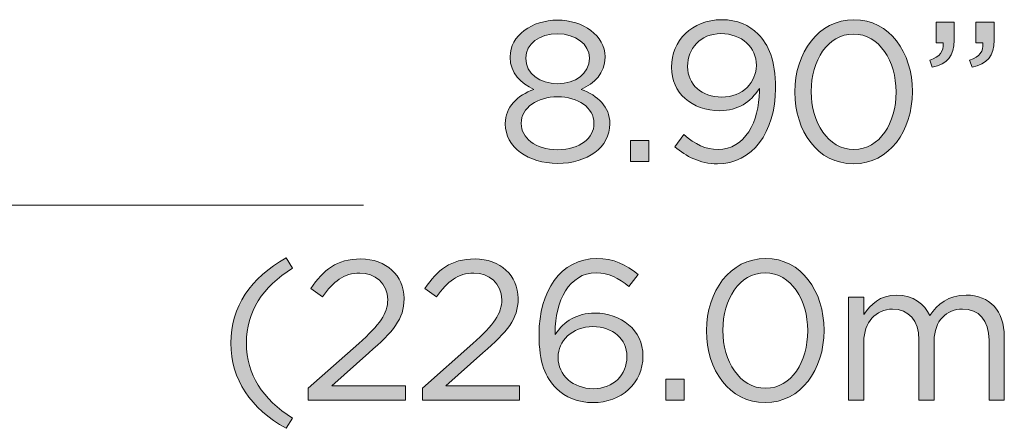
# Model space of a CAD drawing. Units: inches. Extents: x 0.5 to 16.1, y 0.5 to 11.2.
# Drawn here: x 3.1 to 4, y 7.8 to 8.2 of the extents above; entities that cross this region are included whole.
import ezdxf

# ---------------------------------------------------------------- set-up
doc = ezdxf.new("R2010")
doc.units = ezdxf.units.IN
doc.header["$MEASUREMENT"] = 0
doc.layers.add('art', color=7, linetype='Continuous', lineweight=0)

# ---------------------------------------------------------------- blocks, each defined once
blk = doc.blocks.new('Block_11')
at = {"layer": 'art', "color": 250, "lineweight": 0, "true_color": 0x231f20}
blk.add_line((2.99642, 8.0124), (3.43524, 8.0124), dxfattribs=at)
blk = doc.blocks.new('Block_25')
at = {"layer": 'art', "true_color": 0x010101, "transparency": 33554687}
h = blk.add_hatch(color=18, dxfattribs=at)
h.dxf.hatch_style = 2
edge = h.paths.add_edge_path()
edge.add_spline(control_points=[(3.63483, 8.14199), (3.63483, 8.14199), (3.63483, 8.14234), (3.63483, 8.14234), (3.63483, 8.15447), (3.62272, 8.1636), (3.60673, 8.1636), (3.59074, 8.1636), (3.57861, 8.15464), (3.57861, 8.14234), (3.57861, 8.14234), (3.57861, 8.14199), (3.57861, 8.14199), (3.57861, 8.12864), (3.59109, 8.1195), (3.60673, 8.1195), (3.62237, 8.1195), (3.63483, 8.12864), (3.63483, 8.14199)], knot_values=[0, 0, 0, 0, 1, 1, 1, 2, 2, 2, 3, 3, 3, 4, 4, 4, 5, 5, 5, 6, 6, 6, 6], degree=3, periodic=0)
edge = h.paths.add_edge_path()
edge.add_spline(control_points=[(3.63888, 8.08436), (3.63888, 8.08436), (3.63888, 8.08472), (3.63888, 8.08472), (3.63888, 8.09842), (3.62465, 8.10809), (3.60673, 8.10809), (3.58881, 8.10809), (3.57458, 8.09842), (3.57458, 8.08472), (3.57458, 8.08472), (3.57458, 8.08436), (3.57458, 8.08436), (3.57458, 8.07207), (3.58652, 8.06135), (3.60673, 8.06135), (3.62694, 8.06135), (3.63888, 8.07189), (3.63888, 8.08436)], knot_values=[0, 0, 0, 0, 1, 1, 1, 2, 2, 2, 3, 3, 3, 4, 4, 4, 5, 5, 5, 6, 6, 6, 6], degree=3, periodic=0)
edge = h.paths.add_edge_path()
edge.add_spline(control_points=[(3.56052, 8.08401), (3.56052, 8.08401), (3.56052, 8.08436), (3.56052, 8.08436), (3.56052, 8.09894), (3.57106, 8.10931), (3.58583, 8.11458), (3.57441, 8.11985), (3.56474, 8.12864), (3.56474, 8.14287), (3.56474, 8.14287), (3.56474, 8.14322), (3.56474, 8.14322), (3.56474, 8.1622), (3.58424, 8.17572), (3.60673, 8.17572), (3.62922, 8.17572), (3.64872, 8.1622), (3.64872, 8.14322), (3.64872, 8.14322), (3.64872, 8.14287), (3.64872, 8.14287), (3.64872, 8.12864), (3.63905, 8.11985), (3.62763, 8.11458), (3.64223, 8.10914), (3.65294, 8.09912), (3.65294, 8.08454), (3.65294, 8.08454), (3.65294, 8.08419), (3.65294, 8.08419), (3.65294, 8.06328), (3.63291, 8.04923), (3.60673, 8.04923), (3.58055, 8.04923), (3.56052, 8.06346), (3.56052, 8.08401)], knot_values=[0, 0, 0, 0, 1, 1, 1, 2, 2, 2, 3, 3, 3, 4, 4, 4, 5, 5, 5, 6, 6, 6, 7, 7, 7, 8, 8, 8, 9, 9, 9, 10, 10, 10, 11, 11, 11, 12, 12, 12, 12], degree=3, periodic=0)
h = blk.add_hatch(color=18, dxfattribs=at)
h.dxf.hatch_style = 2
edge = h.paths.add_edge_path()
edge.add_spline(control_points=[(3.78242, 8.13549), (3.78242, 8.13549), (3.78242, 8.13584), (3.78242, 8.13584), (3.78242, 8.15148), (3.76959, 8.16378), (3.75114, 8.16378), (3.73269, 8.16378), (3.72163, 8.15025), (3.72163, 8.13496), (3.72163, 8.13496), (3.72163, 8.13461), (3.72163, 8.13461), (3.72163, 8.11898), (3.73393, 8.10773), (3.75184, 8.10773), (3.77064, 8.10773), (3.78242, 8.12143), (3.78242, 8.13549)], knot_values=[0, 0, 0, 0, 1, 1, 1, 2, 2, 2, 3, 3, 3, 4, 4, 4, 5, 5, 5, 6, 6, 6, 6], degree=3, periodic=0)
edge = h.paths.add_edge_path()
edge.add_spline(control_points=[(3.78505, 8.11283), (3.78505, 8.11283), (3.78505, 8.11529), (3.78505, 8.11529), (3.77732, 8.10334), (3.76607, 8.09578), (3.75026, 8.09578), (3.72496, 8.09578), (3.7074, 8.11178), (3.7074, 8.13391), (3.7074, 8.13391), (3.7074, 8.13426), (3.7074, 8.13426), (3.7074, 8.15763), (3.72549, 8.17607), (3.75167, 8.17607), (3.76572, 8.17607), (3.77608, 8.17133), (3.78399, 8.16343), (3.79331, 8.15411), (3.79928, 8.14041), (3.79928, 8.11581), (3.79928, 8.11581), (3.79928, 8.11546), (3.79928, 8.11546), (3.79928, 8.07646), (3.77855, 8.04888), (3.74816, 8.04888), (3.73216, 8.04888), (3.72057, 8.05538), (3.71021, 8.06399), (3.71021, 8.06399), (3.71829, 8.0747), (3.71829, 8.0747), (3.7283, 8.06592), (3.73762, 8.06152), (3.74851, 8.06152), (3.77222, 8.06152), (3.78505, 8.0863), (3.78505, 8.11283)], knot_values=[0, 0, 0, 0, 1, 1, 1, 2, 2, 2, 3, 3, 3, 4, 4, 4, 5, 5, 5, 6, 6, 6, 7, 7, 7, 8, 8, 8, 9, 9, 9, 10, 10, 10, 11, 11, 11, 12, 12, 12, 13, 13, 13, 13], degree=3, periodic=0)
h = blk.add_hatch(color=18, dxfattribs=at)
h.dxf.hatch_style = 2
edge = h.paths.add_edge_path()
edge.add_spline(control_points=[(3.90591, 8.11212), (3.90591, 8.11212), (3.90591, 8.11247), (3.90591, 8.11247), (3.90591, 8.13936), (3.89115, 8.16343), (3.86831, 8.16343), (3.8453, 8.16343), (3.83089, 8.13989), (3.83089, 8.11283), (3.83089, 8.11283), (3.83089, 8.11247), (3.83089, 8.11247), (3.83089, 8.0856), (3.84565, 8.06152), (3.86867, 8.06152), (3.89168, 8.06152), (3.90591, 8.08525), (3.90591, 8.11212)], knot_values=[0, 0, 0, 0, 1, 1, 1, 2, 2, 2, 3, 3, 3, 4, 4, 4, 5, 5, 5, 6, 6, 6, 6], degree=3, periodic=0)
edge = h.paths.add_edge_path()
edge.add_spline(control_points=[(3.81649, 8.11212), (3.81649, 8.11212), (3.81649, 8.11247), (3.81649, 8.11247), (3.81649, 8.14691), (3.83704, 8.17607), (3.86867, 8.17607), (3.90028, 8.17607), (3.92032, 8.14726), (3.92032, 8.11283), (3.92032, 8.11283), (3.92032, 8.11247), (3.92032, 8.11247), (3.92032, 8.07804), (3.89994, 8.04888), (3.86831, 8.04888), (3.83651, 8.04888), (3.81649, 8.07769), (3.81649, 8.11212)], knot_values=[0, 0, 0, 0, 1, 1, 1, 2, 2, 2, 3, 3, 3, 4, 4, 4, 5, 5, 5, 6, 6, 6, 6], degree=3, periodic=0)
h = blk.add_hatch(color=18, dxfattribs=at)
h.dxf.hatch_style = 2
edge = h.paths.add_edge_path()
edge.add_spline(control_points=[(3.97091, 8.14023), (3.9797, 8.1434), (3.98338, 8.14796), (3.98268, 8.15552), (3.98268, 8.15552), (3.97636, 8.15552), (3.97636, 8.15552), (3.97636, 8.15552), (3.97636, 8.17396), (3.97636, 8.17396), (3.97636, 8.17396), (3.99253, 8.17396), (3.99253, 8.17396), (3.99253, 8.17396), (3.99253, 8.15816), (3.99253, 8.15816), (3.99253, 8.14392), (3.98637, 8.13707), (3.97302, 8.13409), (3.97302, 8.13409), (3.97091, 8.14023), (3.97091, 8.14023)], knot_values=[0, 0, 0, 0, 1, 1, 1, 2, 2, 2, 3, 3, 3, 4, 4, 4, 5, 5, 5, 6, 6, 6, 7, 7, 7, 7], degree=3, periodic=0)
edge = h.paths.add_edge_path()
edge.add_spline(control_points=[(3.93578, 8.14023), (3.94457, 8.1434), (3.94826, 8.14796), (3.94755, 8.15552), (3.94755, 8.15552), (3.94122, 8.15552), (3.94122, 8.15552), (3.94122, 8.15552), (3.94122, 8.17396), (3.94122, 8.17396), (3.94122, 8.17396), (3.95738, 8.17396), (3.95738, 8.17396), (3.95738, 8.17396), (3.95738, 8.15816), (3.95738, 8.15816), (3.95738, 8.14392), (3.95124, 8.13707), (3.93788, 8.13409), (3.93788, 8.13409), (3.93578, 8.14023), (3.93578, 8.14023)], knot_values=[0, 0, 0, 0, 1, 1, 1, 2, 2, 2, 3, 3, 3, 4, 4, 4, 5, 5, 5, 6, 6, 6, 7, 7, 7, 7], degree=3, periodic=0)
h = blk.add_hatch(color=18, dxfattribs=at)
h.dxf.hatch_style = 2
edge = h.paths.add_edge_path()
edge.add_spline(control_points=[(3.6712, 8.06943), (3.6712, 8.06943), (3.68736, 8.06943), (3.68736, 8.06943), (3.68736, 8.06943), (3.68736, 8.05098), (3.68736, 8.05098), (3.68736, 8.05098), (3.6712, 8.05098), (3.6712, 8.05098), (3.6712, 8.05098), (3.6712, 8.06943), (3.6712, 8.06943)], knot_values=[0, 0, 0, 0, 1, 1, 1, 2, 2, 2, 3, 3, 3, 4, 4, 4, 4], degree=3, periodic=0)
h = blk.add_hatch(color=18, dxfattribs=at)
h.dxf.hatch_style = 2
edge = h.paths.add_edge_path()
edge.add_spline(control_points=[(3.31801, 7.89059), (3.31801, 7.92292), (3.33539, 7.94822), (3.36667, 7.96579), (3.36667, 7.96579), (3.37248, 7.95683), (3.37248, 7.95683), (3.34577, 7.93979), (3.33171, 7.9187), (3.33171, 7.89059), (3.33171, 7.86248), (3.34577, 7.8414), (3.37248, 7.82435), (3.37248, 7.82435), (3.36667, 7.8154), (3.36667, 7.8154), (3.33539, 7.83297), (3.31801, 7.85826), (3.31801, 7.89059)], knot_values=[0, 0, 0, 0, 1, 1, 1, 2, 2, 2, 3, 3, 3, 4, 4, 4, 5, 5, 5, 6, 6, 6, 6], degree=3, periodic=0)
h = blk.add_hatch(color=18, dxfattribs=at)
h.dxf.hatch_style = 2
edge = h.paths.add_edge_path()
edge.add_spline(control_points=[(3.38634, 7.85088), (3.38634, 7.85088), (3.43096, 7.89024), (3.43096, 7.89024), (3.44976, 7.9071), (3.45661, 7.91659), (3.45661, 7.92889), (3.45661, 7.9433), (3.44519, 7.95243), (3.43184, 7.95243), (3.41779, 7.95243), (3.40865, 7.94505), (3.39882, 7.93135), (3.39882, 7.93135), (3.38862, 7.93873), (3.38862, 7.93873), (3.39969, 7.95525), (3.41128, 7.9649), (3.4329, 7.9649), (3.45504, 7.9649), (3.47102, 7.95015), (3.47102, 7.93012), (3.47102, 7.93012), (3.47102, 7.92977), (3.47102, 7.92977), (3.47102, 7.91185), (3.46153, 7.90078), (3.43993, 7.88199), (3.43993, 7.88199), (3.40706, 7.85282), (3.40706, 7.85282), (3.40706, 7.85282), (3.47225, 7.85282), (3.47225, 7.85282), (3.47225, 7.85282), (3.47225, 7.84017), (3.47225, 7.84017), (3.47225, 7.84017), (3.38634, 7.84017), (3.38634, 7.84017), (3.38634, 7.84017), (3.38634, 7.85088), (3.38634, 7.85088)], knot_values=[0, 0, 0, 0, 1, 1, 1, 2, 2, 2, 3, 3, 3, 4, 4, 4, 5, 5, 5, 6, 6, 6, 7, 7, 7, 8, 8, 8, 9, 9, 9, 10, 10, 10, 11, 11, 11, 12, 12, 12, 13, 13, 13, 14, 14, 14, 14], degree=3, periodic=0)
h = blk.add_hatch(color=18, dxfattribs=at)
h.dxf.hatch_style = 2
edge = h.paths.add_edge_path()
edge.add_spline(control_points=[(3.48718, 7.85088), (3.48718, 7.85088), (3.53181, 7.89024), (3.53181, 7.89024), (3.5506, 7.9071), (3.55745, 7.91659), (3.55745, 7.92889), (3.55745, 7.9433), (3.54603, 7.95243), (3.53269, 7.95243), (3.51864, 7.95243), (3.50949, 7.94505), (3.49966, 7.93135), (3.49966, 7.93135), (3.48946, 7.93873), (3.48946, 7.93873), (3.50053, 7.95525), (3.51213, 7.9649), (3.53375, 7.9649), (3.55588, 7.9649), (3.57186, 7.95015), (3.57186, 7.93012), (3.57186, 7.93012), (3.57186, 7.92977), (3.57186, 7.92977), (3.57186, 7.91185), (3.56238, 7.90078), (3.54077, 7.88199), (3.54077, 7.88199), (3.50791, 7.85282), (3.50791, 7.85282), (3.50791, 7.85282), (3.57309, 7.85282), (3.57309, 7.85282), (3.57309, 7.85282), (3.57309, 7.84017), (3.57309, 7.84017), (3.57309, 7.84017), (3.48718, 7.84017), (3.48718, 7.84017), (3.48718, 7.84017), (3.48718, 7.85088), (3.48718, 7.85088)], knot_values=[0, 0, 0, 0, 1, 1, 1, 2, 2, 2, 3, 3, 3, 4, 4, 4, 5, 5, 5, 6, 6, 6, 7, 7, 7, 8, 8, 8, 9, 9, 9, 10, 10, 10, 11, 11, 11, 12, 12, 12, 13, 13, 13, 14, 14, 14, 14], degree=3, periodic=0)
h = blk.add_hatch(color=18, dxfattribs=at)
h.dxf.hatch_style = 2
edge = h.paths.add_edge_path()
edge.add_spline(control_points=[(3.66796, 7.87847), (3.66796, 7.87847), (3.66796, 7.87882), (3.66796, 7.87882), (3.66796, 7.89393), (3.65565, 7.90517), (3.63791, 7.90517), (3.61947, 7.90517), (3.60716, 7.89199), (3.60716, 7.8783), (3.60716, 7.8783), (3.60716, 7.87794), (3.60716, 7.87794), (3.60716, 7.8623), (3.62017, 7.85036), (3.63826, 7.85036), (3.65636, 7.85036), (3.66796, 7.86283), (3.66796, 7.87847)], knot_values=[0, 0, 0, 0, 1, 1, 1, 2, 2, 2, 3, 3, 3, 4, 4, 4, 5, 5, 5, 6, 6, 6, 6], degree=3, periodic=0)
edge = h.paths.add_edge_path()
edge.add_spline(control_points=[(3.60577, 7.85053), (3.59592, 7.86037), (3.5903, 7.87302), (3.5903, 7.89815), (3.5903, 7.89815), (3.5903, 7.8985), (3.5903, 7.8985), (3.5903, 7.93592), (3.60928, 7.96526), (3.64143, 7.96526), (3.65618, 7.96526), (3.66707, 7.95999), (3.6778, 7.95121), (3.6778, 7.95121), (3.66972, 7.94048), (3.66972, 7.94048), (3.66058, 7.94822), (3.65196, 7.95261), (3.64072, 7.95261), (3.61701, 7.95261), (3.60453, 7.92766), (3.60453, 7.8999), (3.60453, 7.8999), (3.60453, 7.89815), (3.60453, 7.89815), (3.61262, 7.90992), (3.62368, 7.91712), (3.63968, 7.91712), (3.66252, 7.91712), (3.68218, 7.90236), (3.68218, 7.87935), (3.68218, 7.87935), (3.68218, 7.87899), (3.68218, 7.87899), (3.68218, 7.85528), (3.66303, 7.83806), (3.63809, 7.83806), (3.62457, 7.83806), (3.6135, 7.84281), (3.60577, 7.85053)], knot_values=[0, 0, 0, 0, 1, 1, 1, 2, 2, 2, 3, 3, 3, 4, 4, 4, 5, 5, 5, 6, 6, 6, 7, 7, 7, 8, 8, 8, 9, 9, 9, 10, 10, 10, 11, 11, 11, 12, 12, 12, 13, 13, 13, 13], degree=3, periodic=0)
h = blk.add_hatch(color=18, dxfattribs=at)
h.dxf.hatch_style = 2
edge = h.paths.add_edge_path()
edge.add_spline(control_points=[(3.82783, 7.90131), (3.82783, 7.90131), (3.82783, 7.90166), (3.82783, 7.90166), (3.82783, 7.92854), (3.81307, 7.95261), (3.79023, 7.95261), (3.76721, 7.95261), (3.75281, 7.92907), (3.75281, 7.90201), (3.75281, 7.90201), (3.75281, 7.90166), (3.75281, 7.90166), (3.75281, 7.87478), (3.76756, 7.85071), (3.79058, 7.85071), (3.8136, 7.85071), (3.82783, 7.87443), (3.82783, 7.90131)], knot_values=[0, 0, 0, 0, 1, 1, 1, 2, 2, 2, 3, 3, 3, 4, 4, 4, 5, 5, 5, 6, 6, 6, 6], degree=3, periodic=0)
edge = h.paths.add_edge_path()
edge.add_spline(control_points=[(3.7384, 7.90131), (3.7384, 7.90131), (3.7384, 7.90166), (3.7384, 7.90166), (3.7384, 7.9361), (3.75895, 7.96526), (3.79058, 7.96526), (3.8222, 7.96526), (3.84223, 7.93645), (3.84223, 7.90201), (3.84223, 7.90201), (3.84223, 7.90166), (3.84223, 7.90166), (3.84223, 7.86723), (3.82186, 7.83806), (3.79023, 7.83806), (3.75842, 7.83806), (3.7384, 7.86688), (3.7384, 7.90131)], knot_values=[0, 0, 0, 0, 1, 1, 1, 2, 2, 2, 3, 3, 3, 4, 4, 4, 5, 5, 5, 6, 6, 6, 6], degree=3, periodic=0)
h = blk.add_hatch(color=18, dxfattribs=at)
h.dxf.hatch_style = 2
edge = h.paths.add_edge_path()
edge.add_spline(control_points=[(3.86384, 7.931), (3.86384, 7.931), (3.87736, 7.931), (3.87736, 7.931), (3.87736, 7.931), (3.87736, 7.91572), (3.87736, 7.91572), (3.88334, 7.92468), (3.89141, 7.93294), (3.9067, 7.93294), (3.92145, 7.93294), (3.93095, 7.92503), (3.93586, 7.91484), (3.94237, 7.92485), (3.95203, 7.93294), (3.96784, 7.93294), (3.98874, 7.93294), (4.00157, 7.91888), (4.00157, 7.89639), (4.00157, 7.89639), (4.00157, 7.84017), (4.00157, 7.84017), (4.00157, 7.84017), (3.98805, 7.84017), (3.98805, 7.84017), (3.98805, 7.84017), (3.98805, 7.89323), (3.98805, 7.89323), (3.98805, 7.91079), (3.97926, 7.92063), (3.9645, 7.92063), (3.95081, 7.92063), (3.93956, 7.91045), (3.93956, 7.89252), (3.93956, 7.89252), (3.93956, 7.84017), (3.93956, 7.84017), (3.93956, 7.84017), (3.92603, 7.84017), (3.92603, 7.84017), (3.92603, 7.84017), (3.92603, 7.89358), (3.92603, 7.89358), (3.92603, 7.91062), (3.91707, 7.92063), (3.90266, 7.92063), (3.88825, 7.92063), (3.87736, 7.90868), (3.87736, 7.89199), (3.87736, 7.89199), (3.87736, 7.84017), (3.87736, 7.84017), (3.87736, 7.84017), (3.86384, 7.84017), (3.86384, 7.84017), (3.86384, 7.84017), (3.86384, 7.931), (3.86384, 7.931)], knot_values=[0, 0, 0, 0, 1, 1, 1, 2, 2, 2, 3, 3, 3, 4, 4, 4, 5, 5, 5, 6, 6, 6, 7, 7, 7, 8, 8, 8, 9, 9, 9, 10, 10, 10, 11, 11, 11, 12, 12, 12, 13, 13, 13, 14, 14, 14, 15, 15, 15, 16, 16, 16, 17, 17, 17, 18, 18, 18, 19, 19, 19, 19], degree=3, periodic=0)
h = blk.add_hatch(color=18, dxfattribs=at)
h.dxf.hatch_style = 2
edge = h.paths.add_edge_path()
edge.add_spline(control_points=[(3.70239, 7.85862), (3.70239, 7.85862), (3.71855, 7.85862), (3.71855, 7.85862), (3.71855, 7.85862), (3.71855, 7.84017), (3.71855, 7.84017), (3.71855, 7.84017), (3.70239, 7.84017), (3.70239, 7.84017), (3.70239, 7.84017), (3.70239, 7.85862), (3.70239, 7.85862)], knot_values=[0, 0, 0, 0, 1, 1, 1, 2, 2, 2, 3, 3, 3, 4, 4, 4, 4], degree=3, periodic=0)
at = {"layer": 'art'}
for points, knots in [([(3.56052, 8.08401), (3.56052, 8.08401), (3.56052, 8.08436), (3.56052, 8.08436), (3.56052, 8.09894), (3.57106, 8.10931), (3.58583, 8.11458), (3.57441, 8.11985), (3.56474, 8.12864), (3.56474, 8.14287), (3.56474, 8.14287), (3.56474, 8.14322), (3.56474, 8.14322), (3.56474, 8.1622), (3.58424, 8.17572), (3.60673, 8.17572), (3.62922, 8.17572), (3.64872, 8.1622), (3.64872, 8.14322), (3.64872, 8.14322), (3.64872, 8.14287), (3.64872, 8.14287), (3.64872, 8.12864), (3.63905, 8.11985), (3.62763, 8.11458), (3.64223, 8.10914), (3.65294, 8.09912), (3.65294, 8.08454), (3.65294, 8.08454), (3.65294, 8.08419), (3.65294, 8.08419), (3.65294, 8.06328), (3.63291, 8.04923), (3.60673, 8.04923), (3.58055, 8.04923), (3.56052, 8.06346), (3.56052, 8.08401)], [0, 0, 0, 0, 1, 1, 1, 2, 2, 2, 3, 3, 3, 4, 4, 4, 5, 5, 5, 6, 6, 6, 7, 7, 7, 8, 8, 8, 9, 9, 9, 10, 10, 10, 11, 11, 11, 12, 12, 12, 12]), ([(3.78505, 8.11283), (3.78505, 8.11283), (3.78505, 8.11529), (3.78505, 8.11529), (3.77732, 8.10334), (3.76607, 8.09578), (3.75026, 8.09578), (3.72496, 8.09578), (3.7074, 8.11178), (3.7074, 8.13391), (3.7074, 8.13391), (3.7074, 8.13426), (3.7074, 8.13426), (3.7074, 8.15763), (3.72549, 8.17607), (3.75167, 8.17607), (3.76572, 8.17607), (3.77608, 8.17133), (3.78399, 8.16343), (3.79331, 8.15411), (3.79928, 8.14041), (3.79928, 8.11581), (3.79928, 8.11581), (3.79928, 8.11546), (3.79928, 8.11546), (3.79928, 8.07646), (3.77855, 8.04888), (3.74816, 8.04888), (3.73216, 8.04888), (3.72057, 8.05538), (3.71021, 8.06399), (3.71021, 8.06399), (3.71829, 8.0747), (3.71829, 8.0747), (3.7283, 8.06592), (3.73762, 8.06152), (3.74851, 8.06152), (3.77222, 8.06152), (3.78505, 8.0863), (3.78505, 8.11283)], [0, 0, 0, 0, 1, 1, 1, 2, 2, 2, 3, 3, 3, 4, 4, 4, 5, 5, 5, 6, 6, 6, 7, 7, 7, 8, 8, 8, 9, 9, 9, 10, 10, 10, 11, 11, 11, 12, 12, 12, 13, 13, 13, 13]), ([(3.81649, 8.11212), (3.81649, 8.11212), (3.81649, 8.11247), (3.81649, 8.11247), (3.81649, 8.14691), (3.83704, 8.17607), (3.86867, 8.17607), (3.90028, 8.17607), (3.92032, 8.14726), (3.92032, 8.11283), (3.92032, 8.11283), (3.92032, 8.11247), (3.92032, 8.11247), (3.92032, 8.07804), (3.89994, 8.04888), (3.86831, 8.04888), (3.83651, 8.04888), (3.81649, 8.07769), (3.81649, 8.11212)], [0, 0, 0, 0, 1, 1, 1, 2, 2, 2, 3, 3, 3, 4, 4, 4, 5, 5, 5, 6, 6, 6, 6]), ([(3.93578, 8.14023), (3.94457, 8.1434), (3.94826, 8.14796), (3.94755, 8.15552), (3.94755, 8.15552), (3.94122, 8.15552), (3.94122, 8.15552), (3.94122, 8.15552), (3.94122, 8.17396), (3.94122, 8.17396), (3.94122, 8.17396), (3.95738, 8.17396), (3.95738, 8.17396), (3.95738, 8.17396), (3.95738, 8.15816), (3.95738, 8.15816), (3.95738, 8.14392), (3.95124, 8.13707), (3.93788, 8.13409), (3.93788, 8.13409), (3.93578, 8.14023), (3.93578, 8.14023)], [0, 0, 0, 0, 1, 1, 1, 2, 2, 2, 3, 3, 3, 4, 4, 4, 5, 5, 5, 6, 6, 6, 7, 7, 7, 7]), ([(3.97091, 8.14023), (3.9797, 8.1434), (3.98338, 8.14796), (3.98268, 8.15552), (3.98268, 8.15552), (3.97636, 8.15552), (3.97636, 8.15552), (3.97636, 8.15552), (3.97636, 8.17396), (3.97636, 8.17396), (3.97636, 8.17396), (3.99253, 8.17396), (3.99253, 8.17396), (3.99253, 8.17396), (3.99253, 8.15816), (3.99253, 8.15816), (3.99253, 8.14392), (3.98637, 8.13707), (3.97302, 8.13409), (3.97302, 8.13409), (3.97091, 8.14023), (3.97091, 8.14023)], [0, 0, 0, 0, 1, 1, 1, 2, 2, 2, 3, 3, 3, 4, 4, 4, 5, 5, 5, 6, 6, 6, 7, 7, 7, 7]), ([(3.63483, 8.14199), (3.63483, 8.14199), (3.63483, 8.14234), (3.63483, 8.14234), (3.63483, 8.15447), (3.62272, 8.1636), (3.60673, 8.1636), (3.59074, 8.1636), (3.57861, 8.15464), (3.57861, 8.14234), (3.57861, 8.14234), (3.57861, 8.14199), (3.57861, 8.14199), (3.57861, 8.12864), (3.59109, 8.1195), (3.60673, 8.1195), (3.62237, 8.1195), (3.63483, 8.12864), (3.63483, 8.14199)], [0, 0, 0, 0, 1, 1, 1, 2, 2, 2, 3, 3, 3, 4, 4, 4, 5, 5, 5, 6, 6, 6, 6]), ([(3.78242, 8.13549), (3.78242, 8.13549), (3.78242, 8.13584), (3.78242, 8.13584), (3.78242, 8.15148), (3.76959, 8.16378), (3.75114, 8.16378), (3.73269, 8.16378), (3.72163, 8.15025), (3.72163, 8.13496), (3.72163, 8.13496), (3.72163, 8.13461), (3.72163, 8.13461), (3.72163, 8.11898), (3.73393, 8.10773), (3.75184, 8.10773), (3.77064, 8.10773), (3.78242, 8.12143), (3.78242, 8.13549)], [0, 0, 0, 0, 1, 1, 1, 2, 2, 2, 3, 3, 3, 4, 4, 4, 5, 5, 5, 6, 6, 6, 6]), ([(3.90591, 8.11212), (3.90591, 8.11212), (3.90591, 8.11247), (3.90591, 8.11247), (3.90591, 8.13936), (3.89115, 8.16343), (3.86831, 8.16343), (3.8453, 8.16343), (3.83089, 8.13989), (3.83089, 8.11283), (3.83089, 8.11283), (3.83089, 8.11247), (3.83089, 8.11247), (3.83089, 8.0856), (3.84565, 8.06152), (3.86867, 8.06152), (3.89168, 8.06152), (3.90591, 8.08525), (3.90591, 8.11212)], [0, 0, 0, 0, 1, 1, 1, 2, 2, 2, 3, 3, 3, 4, 4, 4, 5, 5, 5, 6, 6, 6, 6]), ([(3.63888, 8.08436), (3.63888, 8.08436), (3.63888, 8.08472), (3.63888, 8.08472), (3.63888, 8.09842), (3.62465, 8.10809), (3.60673, 8.10809), (3.58881, 8.10809), (3.57458, 8.09842), (3.57458, 8.08472), (3.57458, 8.08472), (3.57458, 8.08436), (3.57458, 8.08436), (3.57458, 8.07207), (3.58652, 8.06135), (3.60673, 8.06135), (3.62694, 8.06135), (3.63888, 8.07189), (3.63888, 8.08436)], [0, 0, 0, 0, 1, 1, 1, 2, 2, 2, 3, 3, 3, 4, 4, 4, 5, 5, 5, 6, 6, 6, 6]), ([(3.6712, 8.06943), (3.6712, 8.06943), (3.68736, 8.06943), (3.68736, 8.06943), (3.68736, 8.06943), (3.68736, 8.05098), (3.68736, 8.05098), (3.68736, 8.05098), (3.6712, 8.05098), (3.6712, 8.05098), (3.6712, 8.05098), (3.6712, 8.06943), (3.6712, 8.06943)], [0, 0, 0, 0, 1, 1, 1, 2, 2, 2, 3, 3, 3, 4, 4, 4, 4]), ([(3.31801, 7.89059), (3.31801, 7.92292), (3.33539, 7.94822), (3.36667, 7.96579), (3.36667, 7.96579), (3.37248, 7.95683), (3.37248, 7.95683), (3.34577, 7.93979), (3.33171, 7.9187), (3.33171, 7.89059), (3.33171, 7.86248), (3.34577, 7.8414), (3.37248, 7.82435), (3.37248, 7.82435), (3.36667, 7.8154), (3.36667, 7.8154), (3.33539, 7.83297), (3.31801, 7.85826), (3.31801, 7.89059)], [0, 0, 0, 0, 1, 1, 1, 2, 2, 2, 3, 3, 3, 4, 4, 4, 5, 5, 5, 6, 6, 6, 6]), ([(3.38634, 7.85088), (3.38634, 7.85088), (3.43096, 7.89024), (3.43096, 7.89024), (3.44976, 7.9071), (3.45661, 7.91659), (3.45661, 7.92889), (3.45661, 7.9433), (3.44519, 7.95243), (3.43184, 7.95243), (3.41779, 7.95243), (3.40865, 7.94505), (3.39882, 7.93135), (3.39882, 7.93135), (3.38862, 7.93873), (3.38862, 7.93873), (3.39969, 7.95525), (3.41128, 7.9649), (3.4329, 7.9649), (3.45504, 7.9649), (3.47102, 7.95015), (3.47102, 7.93012), (3.47102, 7.93012), (3.47102, 7.92977), (3.47102, 7.92977), (3.47102, 7.91185), (3.46153, 7.90078), (3.43993, 7.88199), (3.43993, 7.88199), (3.40706, 7.85282), (3.40706, 7.85282), (3.40706, 7.85282), (3.47225, 7.85282), (3.47225, 7.85282), (3.47225, 7.85282), (3.47225, 7.84017), (3.47225, 7.84017), (3.47225, 7.84017), (3.38634, 7.84017), (3.38634, 7.84017), (3.38634, 7.84017), (3.38634, 7.85088), (3.38634, 7.85088)], [0, 0, 0, 0, 1, 1, 1, 2, 2, 2, 3, 3, 3, 4, 4, 4, 5, 5, 5, 6, 6, 6, 7, 7, 7, 8, 8, 8, 9, 9, 9, 10, 10, 10, 11, 11, 11, 12, 12, 12, 13, 13, 13, 14, 14, 14, 14]), ([(3.48718, 7.85088), (3.48718, 7.85088), (3.53181, 7.89024), (3.53181, 7.89024), (3.5506, 7.9071), (3.55745, 7.91659), (3.55745, 7.92889), (3.55745, 7.9433), (3.54603, 7.95243), (3.53269, 7.95243), (3.51864, 7.95243), (3.50949, 7.94505), (3.49966, 7.93135), (3.49966, 7.93135), (3.48946, 7.93873), (3.48946, 7.93873), (3.50053, 7.95525), (3.51213, 7.9649), (3.53375, 7.9649), (3.55588, 7.9649), (3.57186, 7.95015), (3.57186, 7.93012), (3.57186, 7.93012), (3.57186, 7.92977), (3.57186, 7.92977), (3.57186, 7.91185), (3.56238, 7.90078), (3.54077, 7.88199), (3.54077, 7.88199), (3.50791, 7.85282), (3.50791, 7.85282), (3.50791, 7.85282), (3.57309, 7.85282), (3.57309, 7.85282), (3.57309, 7.85282), (3.57309, 7.84017), (3.57309, 7.84017), (3.57309, 7.84017), (3.48718, 7.84017), (3.48718, 7.84017), (3.48718, 7.84017), (3.48718, 7.85088), (3.48718, 7.85088)], [0, 0, 0, 0, 1, 1, 1, 2, 2, 2, 3, 3, 3, 4, 4, 4, 5, 5, 5, 6, 6, 6, 7, 7, 7, 8, 8, 8, 9, 9, 9, 10, 10, 10, 11, 11, 11, 12, 12, 12, 13, 13, 13, 14, 14, 14, 14]), ([(3.60577, 7.85053), (3.59592, 7.86037), (3.5903, 7.87302), (3.5903, 7.89815), (3.5903, 7.89815), (3.5903, 7.8985), (3.5903, 7.8985), (3.5903, 7.93592), (3.60928, 7.96526), (3.64143, 7.96526), (3.65618, 7.96526), (3.66707, 7.95999), (3.6778, 7.95121), (3.6778, 7.95121), (3.66972, 7.94048), (3.66972, 7.94048), (3.66058, 7.94822), (3.65196, 7.95261), (3.64072, 7.95261), (3.61701, 7.95261), (3.60453, 7.92766), (3.60453, 7.8999), (3.60453, 7.8999), (3.60453, 7.89815), (3.60453, 7.89815), (3.61262, 7.90992), (3.62368, 7.91712), (3.63968, 7.91712), (3.66252, 7.91712), (3.68218, 7.90236), (3.68218, 7.87935), (3.68218, 7.87935), (3.68218, 7.87899), (3.68218, 7.87899), (3.68218, 7.85528), (3.66303, 7.83806), (3.63809, 7.83806), (3.62457, 7.83806), (3.6135, 7.84281), (3.60577, 7.85053)], [0, 0, 0, 0, 1, 1, 1, 2, 2, 2, 3, 3, 3, 4, 4, 4, 5, 5, 5, 6, 6, 6, 7, 7, 7, 8, 8, 8, 9, 9, 9, 10, 10, 10, 11, 11, 11, 12, 12, 12, 13, 13, 13, 13]), ([(3.7384, 7.90131), (3.7384, 7.90131), (3.7384, 7.90166), (3.7384, 7.90166), (3.7384, 7.9361), (3.75895, 7.96526), (3.79058, 7.96526), (3.8222, 7.96526), (3.84223, 7.93645), (3.84223, 7.90201), (3.84223, 7.90201), (3.84223, 7.90166), (3.84223, 7.90166), (3.84223, 7.86723), (3.82186, 7.83806), (3.79023, 7.83806), (3.75842, 7.83806), (3.7384, 7.86688), (3.7384, 7.90131)], [0, 0, 0, 0, 1, 1, 1, 2, 2, 2, 3, 3, 3, 4, 4, 4, 5, 5, 5, 6, 6, 6, 6]), ([(3.82783, 7.90131), (3.82783, 7.90131), (3.82783, 7.90166), (3.82783, 7.90166), (3.82783, 7.92854), (3.81307, 7.95261), (3.79023, 7.95261), (3.76721, 7.95261), (3.75281, 7.92907), (3.75281, 7.90201), (3.75281, 7.90201), (3.75281, 7.90166), (3.75281, 7.90166), (3.75281, 7.87478), (3.76756, 7.85071), (3.79058, 7.85071), (3.8136, 7.85071), (3.82783, 7.87443), (3.82783, 7.90131)], [0, 0, 0, 0, 1, 1, 1, 2, 2, 2, 3, 3, 3, 4, 4, 4, 5, 5, 5, 6, 6, 6, 6]), ([(3.86384, 7.931), (3.86384, 7.931), (3.87736, 7.931), (3.87736, 7.931), (3.87736, 7.931), (3.87736, 7.91572), (3.87736, 7.91572), (3.88334, 7.92468), (3.89141, 7.93294), (3.9067, 7.93294), (3.92145, 7.93294), (3.93095, 7.92503), (3.93586, 7.91484), (3.94237, 7.92485), (3.95203, 7.93294), (3.96784, 7.93294), (3.98874, 7.93294), (4.00157, 7.91888), (4.00157, 7.89639), (4.00157, 7.89639), (4.00157, 7.84017), (4.00157, 7.84017), (4.00157, 7.84017), (3.98805, 7.84017), (3.98805, 7.84017), (3.98805, 7.84017), (3.98805, 7.89323), (3.98805, 7.89323), (3.98805, 7.91079), (3.97926, 7.92063), (3.9645, 7.92063), (3.95081, 7.92063), (3.93956, 7.91045), (3.93956, 7.89252), (3.93956, 7.89252), (3.93956, 7.84017), (3.93956, 7.84017), (3.93956, 7.84017), (3.92603, 7.84017), (3.92603, 7.84017), (3.92603, 7.84017), (3.92603, 7.89358), (3.92603, 7.89358), (3.92603, 7.91062), (3.91707, 7.92063), (3.90266, 7.92063), (3.88825, 7.92063), (3.87736, 7.90868), (3.87736, 7.89199), (3.87736, 7.89199), (3.87736, 7.84017), (3.87736, 7.84017), (3.87736, 7.84017), (3.86384, 7.84017), (3.86384, 7.84017), (3.86384, 7.84017), (3.86384, 7.931), (3.86384, 7.931)], [0, 0, 0, 0, 1, 1, 1, 2, 2, 2, 3, 3, 3, 4, 4, 4, 5, 5, 5, 6, 6, 6, 7, 7, 7, 8, 8, 8, 9, 9, 9, 10, 10, 10, 11, 11, 11, 12, 12, 12, 13, 13, 13, 14, 14, 14, 15, 15, 15, 16, 16, 16, 17, 17, 17, 18, 18, 18, 19, 19, 19, 19]), ([(3.66796, 7.87847), (3.66796, 7.87847), (3.66796, 7.87882), (3.66796, 7.87882), (3.66796, 7.89393), (3.65565, 7.90517), (3.63791, 7.90517), (3.61947, 7.90517), (3.60716, 7.89199), (3.60716, 7.8783), (3.60716, 7.8783), (3.60716, 7.87794), (3.60716, 7.87794), (3.60716, 7.8623), (3.62017, 7.85036), (3.63826, 7.85036), (3.65636, 7.85036), (3.66796, 7.86283), (3.66796, 7.87847)], [0, 0, 0, 0, 1, 1, 1, 2, 2, 2, 3, 3, 3, 4, 4, 4, 5, 5, 5, 6, 6, 6, 6]), ([(3.70239, 7.85862), (3.70239, 7.85862), (3.71855, 7.85862), (3.71855, 7.85862), (3.71855, 7.85862), (3.71855, 7.84017), (3.71855, 7.84017), (3.71855, 7.84017), (3.70239, 7.84017), (3.70239, 7.84017), (3.70239, 7.84017), (3.70239, 7.85862), (3.70239, 7.85862)], [0, 0, 0, 0, 1, 1, 1, 2, 2, 2, 3, 3, 3, 4, 4, 4, 4])]:
    blk.add_open_spline(points, degree=3, knots=knots, dxfattribs=at)
blk = doc.blocks.new('Block_24')
at = {"layer": 'art'}
blk.add_blockref('Block_25', (0, 0), dxfattribs=at)

msp = doc.modelspace()

# ---------------------------------------------------------------- block references
at = {"layer": 'art'}
for name in ['Block_24', 'Block_11']:
    msp.add_blockref(name, (0, 0), dxfattribs=at)

doc.saveas('drawing.dxf')
